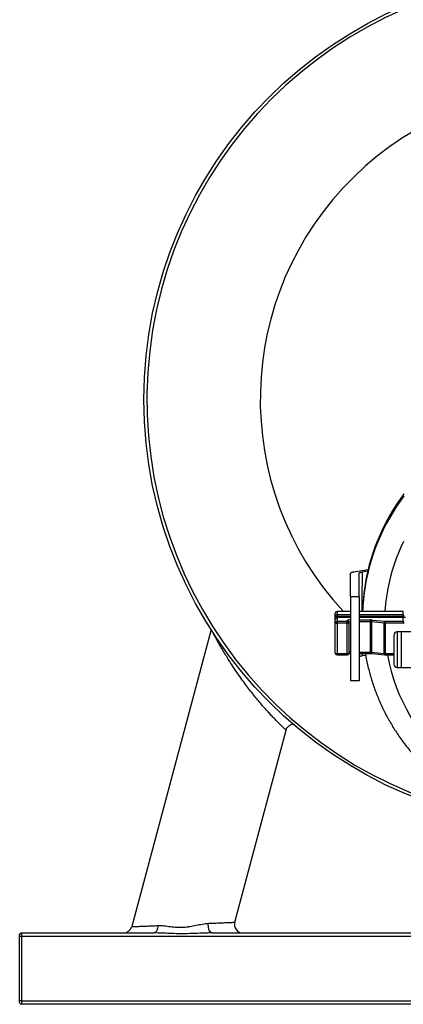
# Model space of a CAD drawing. Units: millimetres. Extents: x -8409 to 24178, y -4088 to 4299.
# Drawn here: x 1846 to 2072, y 1999 to 2578 of the extents above; entities that cross this region are included whole.
import ezdxf

# ---------------------------------------------------------------- set-up
doc = ezdxf.new("R2010")
doc.units = ezdxf.units.MM

msp = doc.modelspace()

# ---------------------------------------------------------------- linework, layer by layer
at = {"color": 7, "linetype": 'Continuous', "lineweight": 25}
for p, q in [((2051.19, 2254.52), (2042.76, 2253.29)), ((2040.92, 2238.67), (2040.92, 2252.62)), ((2045.92, 2238.67), (2045.92, 2252.62)), ((2051.01, 2253.76), (2047.78, 2253.29)), ((2045.92, 2238.67), (2040.92, 2238.67)), ((2040.92, 2238.67), (2040.92, 2189.25)), ((2045.92, 2238.67), (2045.92, 2189.25)), ((2048.1, 2232.3), (2048, 2230.11)), ((2031.9, 2227.28), (2031.9, 2229.11)), ((2031.9, 2225.45), (2031.9, 2227.28)), ((2040.92, 2230.11), (2032.9, 2230.11)), ((2032.9, 2230.1), (2032.9, 2228.27)), ((2032.9, 2228.27), (2032.9, 2227.13)), ((2032.9, 2227.13), (2032.9, 2226.64)), ((2040.92, 2226.45), (2032.9, 2226.45)), ((2032.9, 2226.44), (2032.9, 2224.3)), ((2071.83, 2230.11), (2045.92, 2230.11)), ((2071.83, 2226.45), (2045.92, 2226.45)), ((2071.97, 2230.12), (2071.83, 2230.11)), ((2071.83, 2228.27), (2071.83, 2230.1)), ((2071.83, 2228.27), (2071.83, 2227.13)), ((2071.97, 2226.46), (2071.83, 2226.45)), ((2071.83, 2224.3), (2071.83, 2226.44)), ((2031.9, 2223.31), (2031.9, 2225.45)), ((2031.9, 2205.53), (2031.9, 2223.31)), ((2032.9, 2223.16), (2032.9, 2224.3)), ((2032.9, 2224.3), (2038.9, 2224.3)), ((2038.9, 2223.16), (2032.9, 2223.16)), ((2032.9, 2223.16), (2032.9, 2205.37)), ((2038.9, 2224.3), (2038.9, 2224.76)), ((2038.9, 2223.16), (2038.9, 2224.3)), ((2038.9, 2205.37), (2038.9, 2223.16)), ((2039.9, 2223.77), (2039.9, 2223.31)), ((2039.9, 2223.31), (2039.9, 2205.53)), ((2040.9, 2225.07), (2040.9, 2223.92)), ((2040.9, 2223.92), (2040.9, 2206.14)), ((2052.62, 2225.07), (2052.62, 2223.92)), ((2052.62, 2206.14), (2052.62, 2223.92)), ((2060.66, 2223.19), (2053.15, 2223.9)), ((2053.15, 2223.9), (2053.15, 2206.11)), ((2053.68, 2225.02), (2061.19, 2224.3)), ((2060.66, 2205.4), (2060.66, 2223.19)), ((2061.19, 2224.3), (2071.83, 2224.3)), ((2061.19, 2224.3), (2061.19, 2223.16)), ((2061.19, 2223.16), (2061.19, 2205.37)), ((2071.83, 2223.16), (2061.19, 2223.16)), ((2071.83, 2224.3), (2071.83, 2223.16)), ((1958.74, 2219.39), (1911.9, 2044.55)), ((2066.4, 2216.05), (2066.4, 2199.05)), ((2070.9, 2218.05), (2068.4, 2218.05)), ((2270.9, 2218.05), (2070.9, 2218.05)), ((2070.9, 2197.05), (2070.9, 2218.05)), ((2032.9, 2205.37), (2038.9, 2205.37)), ((2032.9, 2204.53), (2038.9, 2204.53)), ((2040.9, 2205.29), (2040.92, 2205.29)), ((2045.92, 2205.29), (2052.62, 2205.29)), ((2049.8, 2204.17), (2047.77, 2203.87)), ((2053.15, 2206.11), (2060.66, 2205.4)), ((2053.58, 2205.25), (2061.1, 2204.53)), ((2061.19, 2204.53), (2066.4, 2204.53)), ((2068.4, 2197.05), (2070.9, 2197.05)), ((2070.9, 2197.05), (2270.9, 2197.05)), ((2045.92, 2189.25), (2040.92, 2189.25)), ((1972.59, 2047.14), (2002.89, 2160.22)), ((2002.84, 2160.24), (2002.84, 2160.24)), ((1972.59, 2047.14), (1972.59, 2047.14)), ((1846.9, 2040.85), (1846.9, 2038.85)), ((1846.9, 2040.85), (1924.99, 2040.85)), ((1959.5, 2040.85), (2382.31, 2040.85)), ((1977.42, 2040.85), (1977.42, 2040.85)), ((1977.42, 2040.85), (1977.42, 2040.85)), ((1845.9, 2038.85), (1845.9, 2039.85)), ((1846.9, 2038.85), (1845.9, 2038.85)), ((1845.9, 2000.85), (1845.9, 2038.85)), ((1846.9, 2038.85), (1846.9, 2000.85)), ((2494.9, 2038.85), (1846.9, 2038.85)), ((1846.9, 2000.85), (1845.9, 2000.85)), ((1845.9, 1999.85), (1845.9, 2000.85)), ((1846.9, 2000.85), (2494.9, 2000.85)), ((1846.9, 2000.85), (1846.9, 1998.85)), ((2494.9, 1998.85), (1846.9, 1998.85))]:
    msp.add_line(p, q, dxfattribs=at)
at = {"color": 8, "linetype": 'Continuous', "lineweight": 25}
for p, q in [((2032.9, 2230.11), (2032.9, 2230.1)), ((2040.92, 2230.1), (2032.9, 2230.1)), ((2032.9, 2228.27), (2040.92, 2228.27)), ((2040.92, 2227.13), (2032.9, 2227.13)), ((2032.9, 2226.64), (2040.92, 2226.64)), ((2032.9, 2226.45), (2032.9, 2226.64)), ((2032.9, 2226.45), (2032.9, 2226.44)), ((2040.92, 2226.44), (2032.9, 2226.44)), ((2071.83, 2230.1), (2045.92, 2230.1)), ((2045.92, 2228.27), (2071.83, 2228.27)), ((2071.83, 2227.13), (2045.92, 2227.13)), ((2045.92, 2226.64), (2073.26, 2226.64)), ((2071.83, 2226.44), (2045.92, 2226.44)), ((2071.83, 2230.11), (2071.83, 2230.1)), ((2071.83, 2226.45), (2071.83, 2226.44)), ((2040.9, 2225.07), (2040.92, 2225.07)), ((2040.92, 2223.92), (2040.9, 2223.92)), ((2045.92, 2225.07), (2052.62, 2225.07)), ((2052.62, 2223.92), (2045.92, 2223.92)), ((2068.4, 2218.05), (2068.4, 2197.05)), ((2032.9, 2204.53), (2032.9, 2205.37)), ((2038.9, 2204.53), (2038.9, 2205.37)), ((2040.9, 2206.14), (2040.92, 2206.14)), ((2040.9, 2206.14), (2040.9, 2205.29)), ((2045.92, 2206.14), (2052.62, 2206.14)), ((2052.62, 2206.14), (2052.62, 2205.29)), ((2061.19, 2205.37), (2066.4, 2205.37)), ((2061.19, 2205.37), (2061.19, 2204.53))]:
    msp.add_line(p, q, dxfattribs=at)
at = {"color": 7, "linetype": 'Continuous', "lineweight": 25, "flags": 128}
for points in [[(2072.33, 2299.33), (2070.02, 2296.17), (2067.82, 2292.94), (2065.72, 2289.64), (2063.73, 2286.28), (2061.85, 2282.85), (2060.08, 2279.37), (2058.43, 2275.83), (2056.89, 2272.25), (2055.47, 2268.61), (2054.17, 2264.93), (2052.99, 2261.22), (2051.93, 2257.46), (2050.99, 2253.68), (2050.17, 2249.87), (2049.48, 2246.03), (2048.91, 2242.17), (2048.47, 2238.3), (2048.16, 2234.42), (2047.97, 2230.53), (2047.95, 2230.11)], [(1959.5, 2040.85), (1959.09, 2040.92), (1958.68, 2041.13), (1958.31, 2041.48), (1957.96, 2041.96), (1957.66, 2042.55), (1957.42, 2043.23), (1957.23, 2043.99), (1957.11, 2044.81), (1957.06, 2045.65), (1957.08, 2046.5)], [(1927.41, 2045.2), (1927.33, 2044.42), (1927.19, 2043.67), (1926.99, 2042.98), (1926.74, 2042.37), (1926.45, 2041.84), (1926.12, 2041.41), (1925.76, 2041.1), (1925.38, 2040.91), (1924.99, 2040.85)]]:
    msp.add_lwpolyline(points, dxfattribs=at)
at = {"color": 8, "linetype": 'Continuous', "lineweight": 25, "flags": 128}
for points in [[(2072.33, 2298.11), (2070.02, 2294.95), (2067.82, 2291.72), (2065.72, 2288.42), (2063.73, 2285.06), (2061.85, 2281.63), (2060.08, 2278.15), (2058.43, 2274.61), (2056.89, 2271.03), (2055.47, 2267.39), (2054.17, 2263.71), (2052.99, 2259.99), (2051.93, 2256.24), (2050.99, 2252.46), (2050.17, 2248.65), (2049.48, 2244.81), (2048.91, 2240.95), (2048.47, 2237.08), (2048.16, 2233.2), (2048.1, 2232.3)], [(2072.15, 2271.3), (2070.57, 2267.98), (2069.1, 2264.6), (2067.75, 2261.18), (2066.52, 2257.72), (2065.41, 2254.21), (2064.42, 2250.67), (2063.54, 2247.1), (2062.8, 2243.51), (2062.17, 2239.89), (2061.67, 2236.25), (2061.3, 2232.59), (2061.11, 2230.11)], [(2047.74, 2205.29), (2047.77, 2203.87), (2047.77, 2203.87), (2047.77, 2203.87)], [(2053.15, 2206.11), (2053.16, 2205.92), (2053.19, 2205.74), (2053.24, 2205.59), (2053.3, 2205.45), (2053.38, 2205.35), (2053.47, 2205.28), (2053.57, 2205.25), (2053.58, 2205.25)], [(2060.66, 2205.4), (2060.67, 2205.21), (2060.7, 2205.03), (2060.75, 2204.87), (2060.82, 2204.74), (2060.9, 2204.63), (2060.99, 2204.56), (2061.09, 2204.53), (2061.1, 2204.53)]]:
    msp.add_lwpolyline(points, dxfattribs=at)
at = {"color": 7, "linetype": 'Continuous', "lineweight": 25}
msp.add_circle((2170.9, 2354.85), 251.76, dxfattribs=at)
for centre, radius, start, end in [((2170.9, 2354.85), 250, 0, 264.51283), ((2032.9, 2229.11), 1, 90, 180), ((2032.9, 2229.11), 0.994, 89.66369, 179.6613), ((2032.9, 2227.28), 0.994, 89.66326, 179.66086), ((2032.66, 2228.88), 1.77, 244.71398, 277.93128), ((2032.9, 2225.45), 1, 90, 180), ((2032.9, 2225.45), 0.994, 89.66497, 179.66002), ((2071.83, 2231.11), 1.01, 270.00296, 277.76284), ((2071.83, 2229.28), 1.01, 270.00401, 277.76801), ((2071.83, 2229.15), 2.02, 270.00258, 277.76321), ((2071.84, 2227.45), 1.01, 269.9826, 277.77698), ((2091.06, 2230.01), 19.17, 185.18265, 188.58985), ((2032.9, 2223.31), 0.994, 89.66497, 179.66002), ((2032.66, 2224.91), 1.77, 244.71476, 277.93049), ((2040.42, 2221.56), 3.54, 82.06788, 115.28604), ((2038.91, 2223.77), 0.994, 0.34035, 90.33552), ((2038.91, 2223.31), 0.994, 0.3412, 90.33381), ((2039.15, 2224.91), 1.77, 262.07033, 295.28442), ((2040.66, 2222.17), 1.77, 82.06781, 115.28527), ((2052.65, 2213.67), 11.4, 84.82628, 90.16218), ((2052.63, 2218.22), 5.7, 84.82742, 90.15943), ((2054.27, 2224.05), 1.14, 121.70556, 187.55543), ((2061.79, 2223.33), 1.14, 121.70556, 187.55543), ((2061.17, 2228.86), 5.7, 264.82742, 270.15943), ((2071.84, 2225.31), 1.01, 269.99365, 277.76593), ((2071.83, 2225.19), 2.02, 270.00258, 277.76321), ((2091.06, 2226.04), 19.17, 185.18265, 188.58985), ((2068.4, 2216.05), 2, 90, 180), ((2032.9, 2205.53), 1, 180, 270), ((2032.66, 2207.13), 1.77, 244.71476, 277.93049), ((2038.9, 2205.53), 1, 270, 0), ((2039.15, 2207.13), 1.77, 262.07033, 295.28442), ((2040.66, 2204.38), 1.77, 82.06656, 115.28652), ((2052.63, 2200.44), 5.7, 84.82444, 90.16241), ((2061.17, 2211.08), 5.7, 264.82742, 270.15943), ((2061.19, 2205.53), 1, 264.5515, 270), ((2068.4, 2199.05), 2, 180, 270), ((1977.42, 2045.85), 5, 164.99453, 269.947), ((1846.9, 2039.85), 1, 90, 180), ((1907.07, 2045.85), 5, 270.05636, 344.99484), ((1846.9, 1999.85), 1, 180, 270)]:
    msp.add_arc(centre, radius, start, end, dxfattribs=at)
at = {"color": 8, "linetype": 'Continuous', "lineweight": 25}
for centre, radius, start, end in [((2170.9, 2354.85), 183.24, 317.10099, 222.89901), ((2170.4, 2224.34), 109.63, 190.41257, 270.26285)]:
    msp.add_arc(centre, radius, start, end, dxfattribs=at)
msp.add_ellipse((2032.9, 2224.81), major_axis=(0, 1.82), ratio=0.548257, start_param=0, end_param=0.682522, dxfattribs=at)
at = {"color": 7, "linetype": 'Continuous', "lineweight": 25}
for points, knots in [([(2042.76, 2253.29), (2042.47, 2253.24), (2042.21, 2253.2), (2041.87, 2253.12), (2041.76, 2253.09), (2041.57, 2253.04), (2041.48, 2253.01), (2041.24, 2252.93), (2041.12, 2252.87), (2040.96, 2252.75), (2040.92, 2252.69), (2040.92, 2252.62)], [0, 0, 0, 0, 0.25, 0.25, 0.375, 0.375, 0.5, 0.5, 0.75, 0.75, 1, 1, 1, 1]), ([(2045.92, 2252.62), (2045.93, 2252.67), (2045.97, 2252.78), (2046.23, 2252.93), (2046.64, 2253.07), (2047.16, 2253.19), (2047.59, 2253.26), (2047.78, 2253.29)], [0, 0, 0, 0, 0.20553, 0.417026, 0.622559, 0.834055, 1, 1, 1, 1]), ([(2039.86, 2205.24), (2039.94, 2205.25), (2040.14, 2205.27), (2040.5, 2205.28), (2040.77, 2205.29), (2040.9, 2205.29)], [0, 0, 0, 0, 0.278187, 0.648641, 1, 1, 1, 1]), ([(2047.77, 2203.87), (2047.48, 2203.83), (2047.21, 2203.78), (2046.87, 2203.71), (2046.77, 2203.68), (2046.57, 2203.63), (2046.48, 2203.6), (2046.24, 2203.51), (2046.12, 2203.45), (2045.96, 2203.33), (2045.92, 2203.27), (2045.92, 2203.21)], [0, 0, 0, 0, 0.25, 0.25, 0.375, 0.375, 0.5, 0.5, 0.75, 0.75, 1, 1, 1, 1]), ([(2049.6, 2205.29), (2049.61, 2205.19), (2049.82, 2203.88), (2050.31, 2201.38), (2051.1, 2197.77), (2052, 2194.19), (2053.01, 2190.64), (2054.13, 2187.12), (2055.35, 2183.64), (2056.69, 2180.19), (2058.12, 2176.79), (2059.67, 2173.43), (2061.31, 2170.11), (2063.05, 2166.85), (2064.89, 2163.65), (2066.84, 2160.49), (2068.87, 2157.4), (2071, 2154.38), (2073.22, 2151.41), (2075.53, 2148.52), (2077.93, 2145.69), (2080.42, 2142.94), (2082.98, 2140.26), (2085.63, 2137.67), (2088.36, 2135.15), (2091.16, 2132.71), (2094.04, 2130.37), (2096.98, 2128.1), (2100, 2125.93), (2103.08, 2123.85), (2106.22, 2121.86), (2109.42, 2119.97), (2112.68, 2118.17), (2115.99, 2116.48), (2119.36, 2114.88), (2122.77, 2113.38), (2126.22, 2111.99), (2129.72, 2110.7), (2133.25, 2109.52), (2136.82, 2108.44), (2140.42, 2107.48), (2144.04, 2106.62), (2147.69, 2105.86), (2151.37, 2105.22), (2155.06, 2104.69), (2158.77, 2104.27), (2162.48, 2103.96), (2166.21, 2103.77), (2169.94, 2103.68), (2173.67, 2103.71), (2177.39, 2103.85), (2181.12, 2104.1), (2184.83, 2104.46), (2188.53, 2104.93), (2192.21, 2105.52), (2195.88, 2106.21), (2199.52, 2107.02), (2203.13, 2107.93), (2206.72, 2108.95), (2210.27, 2110.08), (2213.78, 2111.31), (2217.26, 2112.65), (2220.69, 2114.09), (2224.08, 2115.64), (2227.42, 2117.28), (2230.71, 2119.03), (2233.94, 2120.87), (2237.11, 2122.81), (2240.23, 2124.85), (2243.27, 2126.97), (2246.26, 2129.19), (2249.17, 2131.49), (2252.01, 2133.88), (2254.78, 2136.36), (2257.47, 2138.92), (2260.08, 2141.55), (2262.61, 2144.27), (2265.05, 2147.05), (2267.41, 2149.91), (2269.68, 2152.84), (2271.85, 2155.84), (2273.94, 2158.9), (2275.93, 2162.02), (2277.82, 2165.2), (2279.62, 2168.43), (2281.31, 2171.72), (2282.91, 2175.06), (2284.4, 2178.44), (2285.78, 2181.86), (2287.06, 2185.33), (2288.24, 2188.83), (2289.3, 2192.37), (2290.26, 2195.93), (2291.11, 2199.52), (2291.76, 2202.64), (2292.08, 2204.57), (2292.2, 2205.29)], [0, 0, 0, 0, 0.000837, 0.011619, 0.0224, 0.033182, 0.043964, 0.054746, 0.065529, 0.076312, 0.087095, 0.097879, 0.108663, 0.119447, 0.130232, 0.141017, 0.151803, 0.162589, 0.173376, 0.184164, 0.194951, 0.20574, 0.216529, 0.227318, 0.238108, 0.248899, 0.25969, 0.270482, 0.281274, 0.292066, 0.30286, 0.313653, 0.324447, 0.335242, 0.346037, 0.356833, 0.367629, 0.378425, 0.389222, 0.400019, 0.410816, 0.421614, 0.432412, 0.44321, 0.454009, 0.464807, 0.475606, 0.486405, 0.497204, 0.508003, 0.518802, 0.529601, 0.5404, 0.551199, 0.561998, 0.572797, 0.583596, 0.594394, 0.605193, 0.615991, 0.626788, 0.637586, 0.648383, 0.65918, 0.669976, 0.680772, 0.691568, 0.702363, 0.713158, 0.723952, 0.734746, 0.745539, 0.756332, 0.767124, 0.777916, 0.788707, 0.799498, 0.810288, 0.821078, 0.831867, 0.842655, 0.853443, 0.86423, 0.875017, 0.885804, 0.896589, 0.907375, 0.91816, 0.928944, 0.939728, 0.950512, 0.961295, 0.972078, 0.982861, 0.993643, 1, 1, 1, 1]), ([(2052.62, 2205.29), (2052.69, 2205.29), (2052.92, 2205.29), (2053.25, 2205.27), (2053.48, 2205.26), (2053.58, 2205.25)], [0, 0, 0, 0, 0.223344, 0.649609, 1, 1, 1, 1]), ([(2002.88, 2160.22), (2002.94, 2160.41), (2003.06, 2160.82), (2003.37, 2161.45), (2003.8, 2162.07), (2004.32, 2162.62), (2004.89, 2163.06), (2005.49, 2163.41), (2006.11, 2163.66), (2006.6, 2163.8), (2006.89, 2163.84), (2006.97, 2163.85)], [0, 0, 0, 0, 0.100778, 0.223431, 0.359961, 0.490434, 0.615123, 0.734764, 0.849733, 0.960171, 1, 1, 1, 1]), ([(1927.41, 2045.2), (1928.56, 2045.25), (1929.73, 2045.18), (1932.12, 2044.95), (1933.34, 2044.78), (1935.22, 2044.54), (1935.86, 2044.47), (1937.13, 2044.33), (1937.77, 2044.28), (1939.68, 2044.16), (1940.97, 2044.16), (1942.91, 2044.27), (1943.56, 2044.33), (1944.86, 2044.48), (1945.5, 2044.57), (1947.41, 2044.88), (1948.66, 2045.12), (1951.12, 2045.62), (1952.34, 2045.87), (1954.14, 2046.18), (1954.74, 2046.27), (1955.92, 2046.42), (1956.5, 2046.47), (1957.08, 2046.5)], [0, 0, 0, 0, 0.125, 0.125, 0.25, 0.25, 0.3125, 0.3125, 0.375, 0.375, 0.5, 0.5, 0.5625, 0.5625, 0.625, 0.625, 0.75, 0.75, 0.875, 0.875, 0.9375, 0.9375, 1, 1, 1, 1]), ([(1959.5, 2040.85), (1958.53, 2040.84), (1955.6, 2040.81), (1950.66, 2040.58), (1944.94, 2040.38), (1939.44, 2040.37), (1934.39, 2040.54), (1929.57, 2040.77), (1926.52, 2040.82), (1924.99, 2040.85)], [0, 0, 0, 0, 0.084509, 0.25662, 0.429177, 0.580726, 0.732726, 0.866211, 1, 1, 1, 1])]:
    msp.add_open_spline(points, degree=3, knots=knots, dxfattribs=at)
at = {"color": 8, "linetype": 'Continuous', "lineweight": 25}
for points, knots in [([(2047.78, 2253.29), (2047.78, 2253.29), (2047.78, 2250.21), (2047.47, 2241.98), (2047.46, 2234.37), (2047.46, 2230.11)], [0, 0, 0, 0, 0.000003, 0.44042, 1, 1, 1, 1]), ([(2002.84, 2160.24), (2002.85, 2160.23), (2002.88, 2160.2), (2002.59, 2160.47), (2002, 2161.03), (2001.12, 2161.87), (2000.01, 2162.95), (1998.72, 2164.22), (1997.23, 2165.73), (1995.55, 2167.46), (1993.71, 2169.4), (1991.72, 2171.56), (1989.6, 2173.95), (1987.37, 2176.53), (1985.03, 2179.33), (1982.61, 2182.35), (1980.13, 2185.55), (1977.61, 2188.95), (1975.06, 2192.53), (1972.53, 2196.24), (1970.28, 2199.66), (1968.3, 2202.79), (1966.58, 2205.61), (1964.97, 2208.32), (1963.54, 2210.79), (1962.29, 2213.02), (1961.21, 2214.98), (1960.36, 2216.56), (1959.73, 2217.74), (1959.46, 2218.25), (1959.34, 2218.47)], [0, 0, 0, 0, 0.015649, 0.050535, 0.085561, 0.120452, 0.152981, 0.185615, 0.218154, 0.252055, 0.286058, 0.319976, 0.356632, 0.393388, 0.430066, 0.471142, 0.512322, 0.553419, 0.60002, 0.646735, 0.69334, 0.731128, 0.769056, 0.806952, 0.844696, 0.879342, 0.914066, 0.948661, 0.976811, 1, 1, 1, 1]), ([(1957.08, 2046.5), (1957.84, 2046.53), (1959.38, 2046.6), (1961.48, 2046.69), (1963.42, 2046.77), (1965.18, 2046.84), (1966.79, 2046.91), (1968.22, 2046.97), (1969.46, 2047.02), (1970.5, 2047.06), (1971.35, 2047.09), (1972.03, 2047.12), (1972.49, 2047.14), (1972.56, 2047.14), (1972.59, 2047.14)], [0, 0, 0, 0, 0.083667, 0.167987, 0.247064, 0.32614, 0.407545, 0.48895, 0.567676, 0.646403, 0.727476, 0.808549, 0.904742, 1, 1, 1, 1]), ([(1911.9, 2044.55), (1911.9, 2044.55), (1911.99, 2044.56), (1912.26, 2044.57), (1912.37, 2044.57), (1912.64, 2044.58), (1912.79, 2044.59), (1913.33, 2044.61), (1913.77, 2044.63), (1914.8, 2044.67), (1915.4, 2044.69), (1916.43, 2044.74), (1916.79, 2044.75), (1917.55, 2044.78), (1917.94, 2044.8), (1919.18, 2044.85), (1920.06, 2044.89), (1921.49, 2044.95), (1921.98, 2044.97), (1923, 2045.01), (1923.53, 2045.03), (1925.14, 2045.1), (1926.25, 2045.15), (1927.41, 2045.2)], [0, 0, 0, 0, 0.125, 0.125, 0.1875, 0.1875, 0.25, 0.25, 0.375, 0.375, 0.5, 0.5, 0.5625, 0.5625, 0.625, 0.625, 0.75, 0.75, 0.8125, 0.8125, 0.875, 0.875, 1, 1, 1, 1])]:
    msp.add_open_spline(points, degree=3, knots=knots, dxfattribs=at)

doc.saveas('drawing.dxf')
